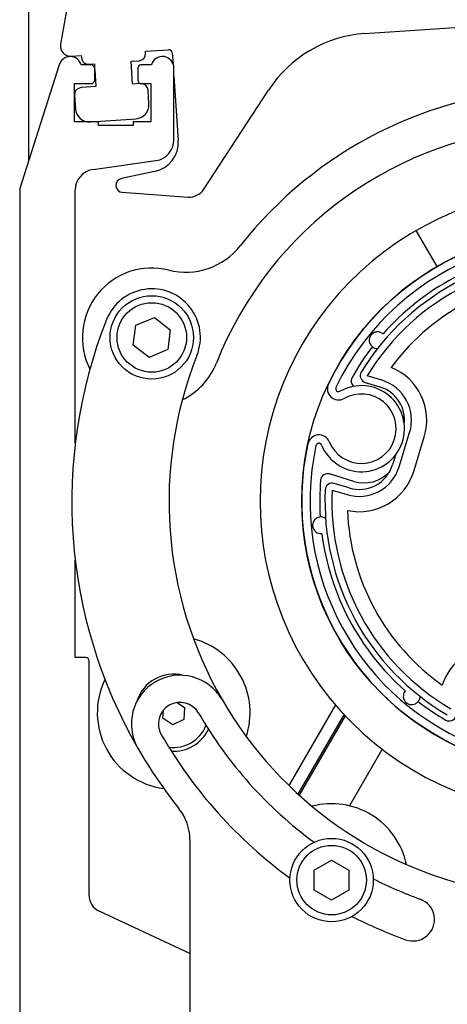
# Model space of a CAD drawing. Units: millimetres. Extents: x -22 to 610438, y -13190 to 3265.
# Drawn here: x 14210 to 14271, y -11711 to -11570 of the extents above; entities that cross this region are included whole.
import ezdxf

# ---------------------------------------------------------------- set-up
doc = ezdxf.new("R2010")
doc.units = ezdxf.units.MM
doc.header["$LTSCALE"] = 5
doc.layers.add('system', color=120, linetype='Continuous', lineweight=25)

msp = doc.modelspace()

# ---------------------------------------------------------------- hatches: boundary and pattern name
at = {"layer": 'system'}
h = msp.add_hatch(dxfattribs=at)
h.set_pattern_fill('ANSI31', color=256, scale=635, style=0)
h.set_pattern_definition([(45, (6433.156355379943, -16447.00533458329), (-56.12660075668222, 56.12660075668222), [])])
edge = h.paths.add_edge_path()
edge.add_ellipse((14239.18797717171, -11565.19436253822), major_axis=(2.982072136565529, -2.435106932514891), ratio=1, start_angle=8.261180990685431e-15, end_angle=102.6042597961605)
edge.add_ellipse((14241.13777927869, -11561.30581888485), major_axis=(-0.2241151847071974, -0.446959040610714), ratio=1, start_angle=208.9600938037387, end_angle=359.99999999999955, ccw=False)
edge.add_line((14241.11745274757, -11560.80623222356), (14252.23756994608, -11560.35379138439))
edge.add_ellipse((14266.78323561424, -11917.85800619848), major_axis=(-14.54566566815236, 357.5042148140913), ratio=1, start_angle=343.12095181866647, end_angle=360, ccw=False)
edge.add_ellipse((14356.41515609178, -11572.4997012005), major_axis=(0.2512105394551746, 0.9679324691664442), ratio=1, start_angle=280.42195586110887, end_angle=360.00000000002217, ccw=False)
edge.add_line((14357.41256281864, -11572.57167217525), (14357.16024291974, -11576.06843688272))
edge.add_ellipse((14356.16145235221, -11576.01926979817), major_axis=(0.9987905675346165, -0.04916708455751908), ratio=1, start_angle=255.2697962267639, end_angle=360.0000000000017, ccw=False)
edge.add_line((14355.85994091062, -11576.97273235673), (14352.37214228902, -11575.86979319999))
edge.add_ellipse((14352.07063084744, -11576.82325575856), major_axis=(0.3015114415800656, 0.9534625585698349), ratio=1, start_angle=0, end_angle=180)
edge.add_line((14351.76911940586, -11577.77671831713), (14356.16699705559, -11579.16744983369))
edge.add_ellipse((14355.86548561401, -11580.12091239226), major_axis=(0.3015114415804098, 0.9534625585706556), ratio=1, start_angle=283.42120507123224, end_angle=360.00000000000006, ccw=False)
edge.add_line((14356.86289234088, -11580.19288336701), (14356.41740311182, -11586.36667711236))
edge.add_ellipse((14357.91351320209, -11586.4746335745), major_axis=(-1.496110090262578, 0.1079564621352381), ratio=1, start_angle=0, end_angle=48.83625108699375)
edge.add_line((14356.84748065357, -11587.52989401885), (14359.66988780965, -11590.38111232204))
edge.add_ellipse((14360.38057617535, -11589.67760535912), major_axis=(-0.7106883656933959, -0.7035069629127304), ratio=1, start_angle=0, end_angle=180)
edge.add_line((14361.09126454104, -11588.97409839621), (14358.81419585516, -11586.67378538119))
edge.add_ellipse((14359.8802284037, -11585.61852493681), major_axis=(-1.066032548548598, -1.055260444375722), ratio=1, start_angle=311.1637489076219, end_angle=360, ccw=False)
edge.add_line((14358.38411831341, -11585.51056847453), (14359.2546566389, -11573.44624971813))
edge.add_ellipse((14360.25206336576, -11573.51822069298), major_axis=(-0.9974067268589193, 0.07197097485300977), ratio=1, start_angle=258.9405576868402, end_angle=359.9999999999988, ccw=False)
edge.add_ellipse((14266.78323145381, -11917.85790394276), major_axis=(93.73079612694735, 345.3047608373548), ratio=1, start_angle=354.6297627437585, end_angle=360, ccw=False)
edge.add_ellipse((14392.24453502984, -11583.30927051381), major_axis=(0.1755504547787878, 0.4681137774781189), ratio=1, start_angle=208.9518087106897, end_angle=360.0000000000564, ccw=False)
edge.add_ellipse((14392.87960771596, -11587.61261042128), major_axis=(-0.5620824842893932, 3.808748256429543), ratio=1, start_angle=0, end_angle=102.2712486663419)
edge.add_ellipse((14390.14282404944, -11588.64490890654), major_axis=(-0.865478595395017, -0.3264533671339108), ratio=1, start_angle=0, end_angle=180.0000000000005)
edge.add_ellipse((14392.87960771593, -11587.61261042122), major_axis=(-1.871305071110077, -0.70584511816525), ratio=1, start_angle=96.87129279901751, end_angle=360.00000000053484, ccw=False)
edge.add_ellipse((14394.23191882806, -11590.20623330361), major_axis=(-0.4276539414411515, 0.8202055269076449), ratio=1, start_angle=1.865352340209699e-12, end_angle=179.9999999999999)
edge.add_ellipse((14392.87960771586, -11587.61261042126), major_axis=(1.779965053667162, -3.413828409238471), ratio=1, start_angle=0, end_angle=102.2659913818238)
edge.add_ellipse((14396.22151244057, -11584.82789839427), major_axis=(-0.3841620131921554, -0.3201110344485524), ratio=1, start_angle=208.9570019902708, end_angle=360.0000000000001, ccw=False)
edge.add_ellipse((14266.7832314552, -11917.85790394333), major_axis=(129.6194335714787, 333.4960905920497), ratio=1, start_angle=353.7117022106157, end_angle=360, ccw=False)
edge.add_ellipse((14433.89110289147, -11601.0264062761), major_axis=(-1.740052617517829, 0.4606776203047944), ratio=1, start_angle=0, end_angle=257.0200897494723)
edge.add_ellipse((14266.78323145383, -11917.85790394279), major_axis=(167.9476103943557, 318.4236174694037), ratio=1, start_angle=0, end_angle=30.13860306334079)
edge.add_line((14252.14812904872, -11558.15550781918), (14219.23905507812, -11559.49446934073))
edge.add_line((14219.23905507812, -11559.49446934073), (14212.27707203427, -11558.70890948445))
edge.add_ellipse((14212.15373549322, -11559.80197311372), major_axis=(0.1233365410556678, 1.093063629273441), ratio=1, start_angle=0, end_angle=180.0000000000003)
edge.add_line((14212.03039895216, -11560.89503674299), (14219.78047416631, -11561.76952148865))
edge.add_ellipse((14219.52258867137, -11564.05501816804), major_axis=(0.2578854949343786, 2.285496679389943), ratio=1, start_angle=213.2839226620704, end_angle=359.9999999999996, ccw=False)
edge.add_ellipse((14221.03543621186, -11567.04396318581), major_axis=(-0.4741760947786682, 0.9368335130322978), ratio=1, start_angle=0, end_angle=179.9999999999998)
edge.add_ellipse((14219.52258867137, -11564.05501816804), major_axis=(1.9870236352635, -3.925778530801794), ratio=1, start_angle=0, end_angle=82.3672604074309)
edge.add_ellipse((14224.62180540396, -11562.27794509297), major_axis=(-0.9442993949216969, -0.3290876064929623), ratio=1, start_angle=253.1164846654704, end_angle=360.0000000000007, ccw=False)
edge.add_line((14224.58115234171, -11561.27877177041), (14237.31115681348, -11560.76082993546))
edge.add_ellipse((14237.3314833446, -11561.26041659674), major_axis=(-0.02032653112030128, 0.4995866612837018), ratio=1, start_angle=202.9335048221897, end_angle=359.99999999999784, ccw=False)
edge.add_ellipse((14239.18797717171, -11565.19436253822), major_axis=(-1.643103732044588, 3.481768247055474), ratio=1, start_angle=1.526666247102488e-13, end_angle=108.6308487755939)
edge.add_ellipse((14237.08016144464, -11567.22235116271), major_axis=(-0.6665742042725971, -0.6413297359380329), ratio=1, start_angle=0, end_angle=179.9999999999999)
edge.add_ellipse((14239.18797717171, -11565.19436253822), major_axis=(-1.441241522794683, -1.386658888556494), ratio=1, start_angle=96.87129280205261, end_angle=360.00000000001984, ccw=False)
edge.add_ellipse((14241.45357743132, -11567.04441131163), major_axis=(-0.7164718769558416, 0.5850581591016122), ratio=1, start_angle=0, end_angle=180.0000000000016)
h = msp.add_hatch(dxfattribs=at)
h.set_pattern_fill('ANSI31', color=256, scale=635, angle=75.00000000000001, style=0)
h.set_pattern_definition([(120, (6433.156355379943, -16447.00533458329), (-68.74076642538984, -39.68750000000001), [])])
edge = h.paths.add_edge_path()
edge.add_line((14324.84210145703, -11611.44890336959), (14366.59739387869, -11630.2175096524))
edge.add_ellipse((14365.31279923328, -11633.0754003372), major_axis=(1.284594645405275, 2.857890684793094), ratio=1, start_angle=282.2472488682281, end_angle=360.00000000000034, ccw=False)
edge.add_ellipse((14369.47268615516, -11637.57184831209), major_axis=(-1.094536108752911, 3.847335533409591), ratio=1, start_angle=0, end_angle=263.3633378328299)
edge.add_ellipse((14364.91217207832, -11637.73384782482), major_axis=(8.508567240392534, 0.804553960048763), ratio=1, start_angle=0, end_angle=60.39481772725571)
edge.add_line((14368.41605915044, -11629.93860575387), (14323.43254045803, -11609.7189425067))
edge.add_ellipse((14289.26210883152, -11639.00002176375), major_axis=(34.17043162651143, 29.28107925705449), ratio=1, start_angle=0, end_angle=357.1584649015363)
edge = h.paths.add_edge_path(flags=0)
edge.add_ellipse((14289.26210883152, -11639.00002176375), major_axis=(38.99975409854966, -0.1384927891786915), ratio=1, start_angle=337.8696757113776, end_angle=360)
edge.add_ellipse((14289.26210883152, -11639.00002176375), major_axis=(-35.1478404858993, 16.90057126779384), ratio=1, start_angle=205.4767565528876, end_angle=360)
edge.add_ellipse((14289.26210883152, -11639.00002176375), major_axis=(-38.11410328783866, 8.265296762004327), ratio=1, start_angle=346.5552995685912, end_angle=360)
edge.add_ellipse((14289.26210883152, -11639.00002176375), major_axis=(34.46296235164115, -18.25662142756336), ratio=1, start_angle=195.6767139063968, end_angle=360)
edge.add_ellipse((14289.26210883152, -11639.00002176375), major_axis=(36.07444582596317, -14.82006607102625), ratio=1, start_angle=354.4215542607469, end_angle=360)
h = msp.add_hatch(dxfattribs=at)
h.set_pattern_fill('ANSI31', color=256, scale=635, angle=90, style=0)
h.set_pattern_definition([(135, (6433.156355379943, -16447.00533458329), (-56.12660075668222, -56.12660075668222), [])])
edge = h.paths.add_edge_path()
edge.add_ellipse((14258.86257179142, -11628.55761881077), major_axis=(-2.478301641292981, 4.342582292969395), ratio=1, start_angle=82.65765572940141, end_angle=360)
edge.add_ellipse((14255.57880067937, -11622.80365970883), major_axis=(-1.464532328337536, 0.7042092102709159), ratio=1, start_angle=3.183231456205249e-12, end_angle=145.3935224174899, ccw=False)
edge.add_ellipse((14289.26210883169, -11639.00002176379), major_axis=(36.07444582684523, -14.82006607142154), ratio=1, start_angle=0, end_angle=176.6535677358389, ccw=False)
edge.add_ellipse((14323.6623303573, -11653.13228476044), major_axis=(-1.674224304751412, 0.6878030762081028), ratio=1, start_angle=0, end_angle=180, ccw=False)
edge.add_ellipse((14289.26210883169, -11639.00002176379), major_axis=(34.09847423972992, -9.43601880695167), ratio=1, start_angle=353.1344943732224, end_angle=360)
edge.add_line((14323.36058307071, -11648.43604057054), (14324.51711698786, -11648.75608643868))
edge.add_ellipse((14289.26210883169, -11639.00002176379), major_axis=(33.83598018813041, -13.90046196141602), ratio=1, start_angle=0, end_angle=6.865505627323273, ccw=False)
edge.add_ellipse((14323.66233035302, -11653.13228475904), major_axis=(0.5642413320526481, -0.2318010333607924), ratio=1, start_angle=180, end_angle=359.9999999999957)
edge.add_ellipse((14289.26210883169, -11639.00002176379), major_axis=(-34.06636842284718, 16.38055373616363), ratio=1, start_angle=183.3464323578729, end_angle=360)
edge.add_ellipse((14255.57880073188, -11622.80365966579), major_axis=(0.2106770777736208, -0.3691570686718026), ratio=1, start_angle=214.6064780670625, end_angle=360.0000000000004)
edge.add_ellipse((14258.86257179142, -11628.55761881077), major_axis=(-5.733382229511538, -2.359730538617558), ratio=1, start_angle=0, end_angle=277.3423436800365, ccw=False)
edge.add_ellipse((14252.73613545431, -11631.07912153623), major_axis=(-0.4153882742200791, 0.09007970964680036), ratio=1, start_angle=214.6064777340524, end_angle=360.0000000000053)
edge.add_ellipse((14289.26210883169, -11639.00002176379), major_axis=(33.40256350973165, -17.69487922967411), ratio=1, start_angle=195.6767139095532, end_angle=360)
edge.add_ellipse((14322.13449622336, -11656.41404223911), major_axis=(0.2532228894620963, 0.5439177544204465), ratio=1, start_angle=267.0522704310123, end_angle=360.0000000000004)
edge.add_ellipse((14323.6623303573, -11653.13228476044), major_axis=(-2.793453602338448, 1.147613676700761), ratio=1, start_angle=0, end_angle=87.36945917881769, ccw=False)
edge.add_ellipse((14289.26210883169, -11639.00002176379), major_axis=(32.93229904031585, -9.113318644728615), ratio=1, start_angle=353.1345320485763, end_angle=360.0000000000319)
edge.add_ellipse((14323.93885002963, -11648.59606351017), major_axis=(1.744436289528631, -0.4827443003140338), ratio=1, start_angle=3.979039320256561e-13, end_angle=180.0006962810677, ccw=False)
edge.add_ellipse((14289.26210883169, -11639.00002176379), major_axis=(34.95521298647211, -14.36026403502783), ratio=1, start_angle=0, end_angle=6.865492353104173, ccw=False)
edge.add_line((14324.2173218201, -11653.36028579961), (14323.10733886937, -11652.90428376498))
edge.add_ellipse((14289.2621088317, -11639.00002176379), major_axis=(35.26461573396881, -9.758840875685195), ratio=1, start_angle=353.1346716775085, end_angle=360.0000000000019)
edge.add_ellipse((14323.93885002963, -11648.59606351017), major_axis=(-0.5879251111944881, 0.162616350698596), ratio=1, start_angle=179.9821869597908, end_angle=359.9999999999849)
edge.add_ellipse((14289.26210883169, -11639.00002176379), major_axis=(32.71674735952681, -13.44065990210064), ratio=1, start_angle=0, end_angle=6.8653818613831845, ccw=False)
edge.add_ellipse((14323.6623303573, -11653.13228476044), major_axis=(-0.7681432052613831, -1.649956400729091), ratio=1, start_angle=272.6307161723901, end_angle=360.0000000000005)
edge.add_ellipse((14322.13449622336, -11656.41404223911), major_axis=(1.590574959220338, -0.8426009518984285), ratio=1, start_angle=2.8421709430404007e-13, end_angle=92.94772956898908, ccw=False)
edge.add_ellipse((14289.26210883169, -11639.00002176379), major_axis=(-38.1141032887814, 8.265296762209596), ratio=1, start_angle=0, end_angle=164.3232860935352, ccw=False)
edge.add_ellipse((14252.73613545567, -11631.07912153451), major_axis=(1.502740986112045, 0.6184942244908154), ratio=1, start_angle=0, end_angle=145.3935222722266, ccw=False)

# ---------------------------------------------------------------- linework, layer by layer
for p, q in [((14210.9580383516, -11589.94408769334), (14210.95803839499, -11559.79117506803)), ((14217.15010066889, -11564.18436601733), (14215.54033951926, -11573.19672906966)), ((14259.34743051837, -11571.69738581403), (14286.66882325578, -11569.84783090597)), ((14227.76195377987, -11574.23651858211), (14231.1043039105, -11574.01025412525)), ((14227.78221626854, -11574.53583351918), (14227.76195377987, -11574.23651858211)), ((14217.11828168224, -11574.95705490898), (14218.53307655351, -11574.86127864958)), ((14218.53307655351, -11574.86127864958), (14218.55333904219, -11575.16059358665)), ((14225.70466751512, -11575.67876447826), (14226.85204144056, -11575.601091605)), ((14225.92755489054, -11578.97122878604), (14225.70466751512, -11575.67876447826)), ((14231.63693295341, -11574.47534153924), (14231.7423770414, -11576.03294835992)), ((14215.35227673905, -11576.19122435839), (14209.66210889674, -11594.00002164893)), ((14219.91210892242, -11576.20002166357), (14218.52465813577, -11576.20002166158)), ((14219.61859712801, -11576.09076841464), (14220.41677029353, -11576.03673511151)), ((14220.41677029353, -11576.03673511151), (14220.45624230128, -11576.61981065106)), ((14220.47465813271, -11578.33747245104), (14220.47465813498, -11576.76257087775)), ((14220.47465813465, -11576.89184702799), (14220.63965766895, -11579.32919941929)), ((14226.67465813519, -11576.63747245995), (14226.67465813257, -11578.46257088668)), ((14228.62465813584, -11576.20002167611), (14227.11210892247, -11576.20002167393)), ((14231.86210890695, -11587.00002168084), (14231.86210892185, -11576.65002168077)), ((14231.86210892005, -11577.80161262912), (14232.48889900354, -11587.06047699711)), ((14217.56210891061, -11584.40002166024), (14217.56210891852, -11578.90002166021)), ((14217.56210891852, -11578.90002166021), (14219.91210891854, -11578.90002166359)), ((14220.63965766895, -11579.32919941929), (14218.49456728661, -11579.47441392146)), ((14227.04837293302, -11578.89535364558), (14225.92755489054, -11578.97122878604)), ((14227.11210891858, -11578.90002167395), (14228.56210891859, -11578.90002167604)), ((14228.27527015963, -11581.81916365458), (14228.14018690179, -11579.82373074077)), ((14228.56210891859, -11578.90002167604), (14228.56210891067, -11584.40002167607)), ((14236.17268332349, -11594.09553418289), (14245.48891138744, -11579.81928906994)), ((14217.56439245862, -11580.53967200727), (14217.69947571645, -11582.53510492108)), ((14219.82999188809, -11584.39545457706), (14226.41492050365, -11583.94967982622)), ((14221.01210891063, -11584.40002166521), (14217.56210891061, -11584.40002166024)), ((14221.01210890991, -11584.90002166521), (14221.01210891063, -11584.40002166521)), ((14226.01210890994, -11584.90002167241), (14221.01210890991, -11584.90002166521)), ((14228.56210891067, -11584.40002167607), (14226.01210891066, -11584.4000216724)), ((14226.01210891066, -11584.4000216724), (14226.01210890994, -11584.90002167241)), ((14220.2445895979, -11591.24061773759), (14229.27962820554, -11589.97082588336)), ((14229.08339856879, -11591.5589151167), (14224.30274843286, -11592.56398592897)), ((14209.66210889674, -11594.00002164893), (14209.66210865425, -11762.50002164997)), ((14217.66210884406, -11630.6387197363), (14217.66210889649, -11594.21142194012)), ((14224.43651706971, -11594.53999942683), (14233.89910749056, -11595.22280197668)), ((14226.38593207373, -11613.67774860357), (14229.05024344532, -11612.56654284015)), ((14229.05024344532, -11612.56654284015), (14231.34473155106, -11614.31830128982)), ((14226.0161088079, -11616.54071281666), (14226.38593207373, -11613.67774860357)), ((14231.34473155106, -11614.31830128982), (14230.97490828522, -11617.18126550291)), ((14228.31059691364, -11618.29247126633), (14226.0161088079, -11616.54071281666)), ((14230.97490828522, -11617.18126550291), (14228.31059691364, -11618.29247126633)), ((14261.82782726743, -11621.59544424249), (14259.69067039162, -11620.94032828339)), ((14259.39759444705, -11621.89641744802), (14261.53475132286, -11622.55153340712)), ((14264.28191167604, -11634.06209855379), (14265.8059065878, -11629.0904348977)), ((14266.38530783823, -11634.70686563184), (14267.90930274999, -11629.73520197575)), ((14263.75645941001, -11632.36417420635), (14263.3258225114, -11633.76902260921)), ((14257.76615554652, -11636.14390084946), (14254.27988435531, -11635.07523250744)), ((14257.0799969654, -11637.08408870953), (14254.94284008959, -11636.42897275043)), ((14254.64976414502, -11637.38506191506), (14256.78692102082, -11638.04017787416)), ((14217.66210879965, -11661.50002166086), (14217.66210881986, -11647.46132358419)), ((14219.16210879966, -11661.50002166302), (14217.66210879965, -11661.50002166086)), ((14219.66210875039, -11695.73724676094), (14219.66210879894, -11662.00002166374)), ((14230.28183303541, -11670.20198698921), (14230.35384458534, -11669.06683362776)), ((14232.34950566153, -11667.97426990643), (14233.38547161683, -11668.66334227518)), ((14233.38547161683, -11668.66334227518), (14233.27581467635, -11670.39191838153)), ((14255.11309537642, -11668.30607711114), (14248.41575876494, -11679.90620435906)), ((14231.72399538564, -11671.16124073854), (14230.28183303541, -11670.20198698921)), ((14233.27581467635, -11670.39191838153), (14231.72399538564, -11671.16124073854)), ((14249.76215933429, -11681.17417016441), (14256.37676094303, -11669.71734414432)), ((14256.51973753691, -11669.86970141925), (14249.91365388473, -11681.31177390585)), ((14261.83008235341, -11674.6719143871), (14257.12220618205, -11682.82619508454)), ((14234.16210876137, -11687.6607200959), (14234.16210872275, -11714.50002168505)), ((14252.0715559788, -11692.08301489789), (14254.57155598089, -11690.63963922851)), ((14254.57155598089, -11690.63963922851), (14257.07155597882, -11692.08301490509)), ((14252.07155597465, -11694.96976624385), (14252.0715559788, -11692.08301489789)), ((14257.07155597882, -11692.08301490509), (14257.07155597466, -11694.96976625104)), ((14254.57155597258, -11696.41314192042), (14252.07155597465, -11694.96976624385)), ((14257.07155597466, -11694.96976625104), (14254.57155597258, -11696.41314192042)), ((14234.16210873807, -11704.09138347694), (14221.10556309279, -11698.00301623062))]:
    msp.add_line(p, q, dxfattribs=at)
for centre, radius in [((14289.26210883152, -11639.00002176375), 38.99999999999974), ((14228.68042017948, -11615.42950705324), 6.000000000021016), ((14228.68042017948, -11615.42950705324), 5.000000000017551), ((14254.57155597673, -11693.52639057447), 6.000000000021155), ((14254.57155597673, -11693.52639057447), 5.000000000017639)]:
    msp.add_circle(centre, radius, dxfattribs=at)
for centre, radius, start, end in [((14266.78323145302, -11917.85790394492), 360.0000000016076, 62.19128788524951, 92.32989094859376), ((14266.78323561343, -11917.8580062006), 357.8000000017454, 75.45084276724606, 92.32989094859376), ((14246.5748588482, -11891.35751041483), 329.9999999997394, 70.90910437890781, 90.20028414042994), ((14260.56317983884, -11589.65628203829), 18.00000000011149, 93.87279862815632, 146.8727986281522), ((14217.01696923887, -11573.46048022363), 1.500000000009288, 169.8727986281502, 273.8727986281041), ((14231.13807472495, -11574.5091123537), 0.5000000000030994, 3.872798628104174, 93.87279862815632), ((14216.93720734848, -11576.65002165929), 1.650000000010123, 15.82662004936247, 163.8556079118986), ((14219.55105549909, -11575.09305195774), 1.0000000000062, 183.8727986281041, 273.8727986281563), ((14226.78449981164, -11574.6033751481), 1.000000000006198, 273.8727986281563, 3.872798628104174), ((14230.21210892184, -11576.6500216784), 1.650000000010136, 0, 164.173379785654), ((14219.91210892161, -11576.76257087694), 0.5625492133646662, 0, 89.99999991750954), ((14227.11210892184, -11576.63747246058), 0.4374507866415094, 89.99999991750954, 180), ((14219.91210891934, -11578.33747245022), 0.5625492133646528, 269.9999999175095, 0), ((14227.11210891921, -11578.46257088731), 0.4374507866414895, 180, 269.9999999175095), ((14218.56210891552, -11580.47213037836), 1.000000000006198, 93.87279862815632, 183.8727986281041), ((14227.14247044489, -11579.89127236969), 1.000000000006197, 3.872798628104174, 82.41524454619879), ((14288.16210883152, -11639.05002176249), 59.50000000021154, 42.0144326504634, 141.7658193692218), ((14219.69490863026, -11582.40002166325), 2.000000000012398, 183.8727986281041, 273.8727986281563), ((14226.27983724582, -11581.95424691241), 2.000000000012397, 273.8727986281563, 3.872798628104174), ((14288.16210883152, -11639.05002176249), 54.00000000019041, 28.34169335775036, 158.3416933577603), ((14228.19871823885, -11587.35090600144), 4.300000000026658, 281.8727986281572, 3.872798628104174), ((14228.86210890693, -11587.00002167652), 3.000000000018438, 277.9999999175286, 0), ((14220.6621088965, -11594.21142194443), 3.000000000018514, 97.99999991752858, 180), ((14224.50848804447, -11593.54259269996), 1.000000000006203, 101.8727986281041, 265.8727986280999), ((14234.07903492747, -11592.72928515951), 2.500000000015479, 265.8727986281521, 326.8727986281522), ((14289.26210883152, -11639.00002176375), 44.99999999999971, 40.59369419492644, 37.75215909644403), ((14289.26210883159, -11639.00002176376), 39.0000000012047, 337.6662124038829, 154.3197801397133), ((14289.26210883159, -11639.00002176376), 37.79999997674658, 337.6662124033235, 154.3197800454551), ((14233.57259614563, -11596.0395537831), 9.997591692518528, 255.8395431720301, 321.7658193692218), ((14289.26210883158, -11639.0000217638), 35.65000000022026, 84.52851578597529, 148.5870005314766), ((14289.26210883159, -11639.0000217638), 36.40000000022462, 97.3470157784449, 138.568587448194), ((14228.68042017948, -11615.42950705324), 10.00000000003529, 75.83954317203019, 207.0299029650449), ((14289.26210883158, -11639.0000217638), 34.65000000021347, 84.52851578597529, 148.5870005314766), ((14289.26210883158, -11639.0000217638), 32.45000000019972, 89.20828287043079, 143.5769660237766), ((14228.68042017948, -11615.42950705324), 7.000000000024787, 338.3416933577602, 158.3416933577603), ((14288.16210883152, -11639.05002176249), 71.00000000025099, 158.3416933577603, 209.9999999175358), ((14289.26210883159, -11639.0000217638), 36.40000000022456, 142.3470157783783, 150.7261679542779), ((14288.16210883152, -11639.05002176249), 57.00000000020178, 158.3416933577603, 209.9999999175358), ((14228.68042017948, -11615.42950705324), 10.00000000003526, 296.0598005272142, 338.3416933577602), ((14260.06937160001, -11627.33197923028), 8.200000000050652, 342.9578016133123, 67.9253509578709), ((14259.69067039162, -11620.94032828339), 1.00000000000616, 148.5870005313846, 252.9578016132598), ((14258.86257179114, -11628.55761881068), 6.200000000406051, 202.3709583014094, 119.7133019813906), ((14255.57880067906, -11622.8036597087), 1.62504324638102, 154.3197801376444, 299.713302555152), ((14258.3829475793, -11621.68998420259), 1.000000000006163, 150.7261679542779, 230.2956118316386), ((14260.06937160001, -11627.33197923028), 5.000000000030893, 352.9877134390324, 72.95780161331653), ((14260.06937160001, -11627.33197923028), 6.000000000037049, 342.9578016133123, 72.95780161331653), ((14258.86257179114, -11628.55761881068), 4.999999999675365, 202.3709582909116, 119.7133025615215), ((14255.57880073157, -11622.80365966566), 0.4250432595063799, 154.3197800433863, 299.7133019762812), ((14260.11076310308, -11628.49518753241), 5.000000000030865, 8.72200951761669, 20.97763957765746), ((14252.73613545535, -11631.07912153442), 1.62504325391724, 22.37095829677936, 167.7644805689067), ((14289.26210883159, -11639.00002176376), 39.00000000120489, 167.7644805710466, 332.0877666646109), ((14289.26210883159, -11639.00002176376), 37.79999999989342, 167.7644805741268, 332.0877666646109), ((14252.73613545399, -11631.07912153615), 0.4250432595063798, 22.37095830612183, 167.7644805721058), ((14258.54537668825, -11632.30364288636), 5.000000000030881, 252.9578016133165, 342.9578016133123), ((14253.98680841074, -11636.03132167207), 1.000000000006177, 72.95780161331653, 175.1894352723669), ((14258.54537668825, -11632.30364288636), 6.000000000037051, 252.9578016133165, 342.9578016133123), ((14258.54537668825, -11632.30364288636), 8.200000000050668, 257.9902522687009, 342.9578016133123), ((14259.23153526937, -11631.3634550263), 5.000000000030703, 252.9578016133165, 317.1935937091159), ((14289.26210883159, -11639.0000217638), 36.400000000224, 175.1894352723669, 183.5685874481526), ((14254.64976414502, -11637.38506191506), 1.000000000006174, 72.95780161331653, 177.3286026951172), ((14289.26210883158, -11639.0000217638), 35.65000000022028, 177.3286026951172, 239.6089014664574), ((14289.26210883158, -11639.0000217638), 34.65000000021357, 177.3286026951172, 239.6089014664574), ((14289.26210883158, -11639.0000217638), 32.45000000019971, 182.3386372028118, 234.6400089030957), ((14289.26210883159, -11639.0000217638), 36.40000000022458, 187.3470157783873, 228.5685874481777), ((14231.83365232612, -11669.4326646322), 11.00000000003871, 341.7742299170333, 74.90915679849027), ((14278.27746919788, -11668.01057376805), 8.200000000050649, 72.95780161331653, 161.9074347953625), ((14219.16210879894, -11662.00002166302), 0.5000000000030779, 0, 89.99999991756165), ((14231.83365232612, -11669.4326646322), 11.00000000003873, 154.1607407660074, 262.5226459494869), ((14232.73648294307, -11671.05002168284), 7.000000000024627, 29.99999991753587, 209.9999990638403), ((14231.83365232612, -11669.4326646322), 5.550000000019661, 75.0774254711802, 163.2642678038834), ((14288.16210883152, -11639.05002176249), 57.00000000020013, 209.9999999175358, 309.9999999175641), ((14289.26210883158, -11639.0000217638), 36.40000000022172, 232.3470157784413, 239.8967774984762), ((14232.73648294307, -11671.05002168284), 3.100000065488187, 29.99999991758146, 209.9999999175814), ((14288.16210883152, -11639.05002176249), 60.8999999347371, 209.9999999175358, 233.6257748744522), ((14271.50690623773, -11669.6253834901), 1.000000000006168, 239.8967774984762, 342.9578016133123), ((14231.83365232612, -11669.4326646322), 5.000000000017636, 261.7610842983899, 338.4359452876849), ((14231.83365232612, -11669.4326646322), 5.550000000019628, 266.4222241688303, 334.384559258469), ((14288.16210883152, -11639.05002176249), 67.10000006571315, 209.9999999175358, 233.84904589498), ((14288.16210883152, -11639.05002176249), 71.00000000025139, 209.9999999175358, 218.5512254744465), ((14227.16210876135, -11687.66072008582), 7.000000000024647, 0, 38.55122547444657), ((14254.57155597673, -11693.52639057447), 11.00000000003879, 11.77422991695144, 104.9091567985324), ((14288.16210883152, -11639.05002176249), 60.89999993473469, 243.0576118410862, 249.9999490777753), ((14222.16210875041, -11695.73724676454), 2.500000000015353, 180, 244.9999999175699), ((14266.27276620827, -11699.19033003865), 3.100000065488207, 249.9999490777753, 69.99994907777536), ((14288.16210883152, -11639.05002176249), 67.10000006571308, 242.8343408205251, 249.9999490777753)]:
    msp.add_arc(centre, radius, start, end, dxfattribs=at)
for points, knots in [([(14260.2666469146, -11615.06211901026), (14260.25228725476, -11615.07951255448), (14260.2376665146, -11615.09831157358), (14260.21125999733, -11615.13428961493), (14260.19945479158, -11615.15148093724), (14260.14659442368, -11615.23178477581), (14260.11856860118, -11615.28772919893), (14260.02455929194, -11615.49477062743), (14260.00894769501, -11615.60101504937), (14259.98795677235, -11615.80276383303), (14259.99141555349, -11615.88813876335), (14260.03519789886, -11616.27831106774), (14260.1835495969, -11616.51977345382), (14260.35630233703, -11616.68743478785)], [2.618514874018, 2.618514874018, 2.618514874018, 2.618514874018, 2.625281421808086, 2.625281421808086, 2.632047969598172, 2.632047969598172, 2.661906862301774, 2.661906862301774, 2.778274659394592, 2.778274659394592, 2.894642456487411, 2.894642456487411, 3.409830517885839, 3.409830517885839, 3.409830517885839, 3.409830517885839]), ([(14261.87953355333, -11614.84237788468), (14261.68219273426, -11614.70449955684), (14261.41700678317, -11614.60455596504), (14261.02560304619, -11614.6354499055), (14260.94111782443, -11614.64822054364), (14260.74699414607, -11614.70703540607), (14260.64562824179, -11614.74248329179), (14260.46013464729, -11614.87399766263), (14260.41050946616, -11614.91211021441), (14260.3416683404, -11614.97922075298), (14260.32702352501, -11614.99406776707), (14260.29669684125, -11615.02680942045), (14260.28100657444, -11615.04472546604), (14260.2666469146, -11615.06211901026)], [1.827199230150163, 1.827199230150163, 1.827199230150163, 1.827199230150163, 2.342387291548594, 2.342387291548594, 2.458755088641409, 2.458755088641409, 2.575122885734225, 2.575122885734225, 2.604981778437827, 2.604981778437827, 2.611748326227914, 2.611748326227914, 2.618514874018, 2.618514874018, 2.618514874018, 2.618514874018]), ([(14261.97126739684, -11614.91330397578), (14261.94440893967, -11614.89038158778), (14261.92183527416, -11614.87310328427), (14261.8936610972, -11614.85229670545), (14261.88504511683, -11614.84622871069), (14261.87953355333, -11614.84237788468)], [0.4496246215021235, 0.4496246215021235, 0.4496246215021235, 0.4496246215021235, 0.4712694871435066, 0.4712694871435066, 0.4861243919238344, 0.4861243919238344, 0.4861243919238344, 0.4861243919238344]), ([(14260.35630233703, -11616.68743478785), (14260.36436995498, -11616.69526463522), (14260.38012239433, -11616.71051039537), (14260.44100932356, -11616.76349607482), (14260.49644048363, -11616.80830495836), (14260.63476015071, -11616.89143365936), (14260.7076747866, -11616.92794174055), (14260.8859502454, -11616.99081799601), (14260.98866663087, -11617.01411187312), (14261.12872751683, -11617.02506007474), (14261.15898917823, -11617.02628086219), (14261.18933816284, -11617.02635144317)], [0.01328071110788714, 0.01328071110788714, 0.01328071110788714, 0.01328071110788714, 0.03871907187380071, 0.03871907187380071, 0.07735605951870847, 0.07735605951870847, 0.107684917212307, 0.107684917212307, 0.1407453412844551, 0.1407453412844551, 0.1497943091258718, 0.1497943091258718, 0.1497943091258718, 0.1497943091258718]), ([(14252.81767036158, -11641.28039262499), (14252.58063462962, -11641.32243895576), (14252.32244905382, -11641.43928294855), (14252.06753013201, -11641.73789249996), (14252.01682026362, -11641.806662778), (14251.92114248233, -11641.98551733542), (14251.8745314044, -11642.08225929409), (14251.83636232931, -11642.30641777607), (14251.82822167102, -11642.36845772197), (14251.82699796109, -11642.46459006574), (14251.82714093715, -11642.48544393835), (14251.82884857855, -11642.53003998722), (14251.83042244182, -11642.55380323861), (14251.83256772204, -11642.57625614453)], [1.827199230140203, 1.827199230140203, 1.827199230140203, 1.827199230140203, 2.342387291548596, 2.342387291548596, 2.458755088641416, 2.458755088641416, 2.575122885734236, 2.575122885734236, 2.604981778437835, 2.604981778437835, 2.611748326227922, 2.611748326227922, 2.618514874018008, 2.618514874018008, 2.618514874018008, 2.618514874018008]), ([(14253.69752854092, -11641.46654785979), (14253.64620665285, -11641.43199792174), (14253.5926000142, -11641.4016672138), (14253.44732420353, -11641.33345644295), (14253.35731728093, -11641.30488369901), (14253.17335882834, -11641.26666502722), (14253.08589059507, -11641.26121796424), (14252.9392833155, -11641.26285117566), (14252.88328905736, -11641.27010494009), (14252.83468972797, -11641.27741380419), (14252.82429568566, -11641.27921739894), (14252.81767036158, -11641.28039262499)], [0.350374620962961, 0.350374620962961, 0.350374620962961, 0.350374620962961, 0.3691999961787065, 0.3691999961787065, 0.3998898743532058, 0.3998898743532058, 0.4349227648656313, 0.4349227648656313, 0.4712517076049851, 0.4712517076049851, 0.486117711353896, 0.486117711353896, 0.486117711353896, 0.486117711353896]), ([(14251.83256772204, -11642.57625614453), (14251.83471300226, -11642.59870905044), (14251.83766749163, -11642.62234038884), (14251.84443558122, -11642.66645293329), (14251.84824414075, -11642.6869565749), (14251.86764960496, -11642.78111788831), (14251.88739103679, -11642.8404938184), (14251.96731681481, -11643.05336883654), (14252.03140389996, -11643.13953405381), (14252.15921900924, -11643.29703481059), (14252.22203392901, -11643.35495827517), (14252.52888620458, -11643.59989296413), (14252.80452638687, -11643.66573216304), (14253.04523548713, -11643.66213199526)], [2.618514874018008, 2.618514874018008, 2.618514874018008, 2.618514874018008, 2.625281421808093, 2.625281421808093, 2.632047969598178, 2.632047969598178, 2.661906862301783, 2.661906862301783, 2.778274659394599, 2.778274659394599, 2.894642456487414, 2.894642456487414, 3.409830517895813, 3.409830517895813, 3.409830517895813, 3.409830517895813]), ([(14253.04523548713, -11643.66213199526), (14253.05647665994, -11643.66196386656), (14253.07839562596, -11643.66160559508), (14253.12519863041, -11643.65835808967), (14253.14211325835, -11643.65691106059), (14253.16095858398, -11643.65479896745)], [0.0132806953480478, 0.0132806953480478, 0.0132806953480478, 0.0132806953480478, 0.03871892240027299, 0.03871892240027299, 0.05052481412695847, 0.05052481412695847, 0.05052481412695847, 0.05052481412695847]), ([(14265.10446495247, -11666.38259704206), (14264.96658662463, -11666.57993786112), (14264.86664303283, -11666.84512381221), (14264.89753697329, -11667.2365275492), (14264.91030761143, -11667.32101277096), (14264.96912247386, -11667.51513644932), (14265.00457035958, -11667.61650235359), (14265.13608473042, -11667.8019959481), (14265.1741972822, -11667.85162112923), (14265.24130782077, -11667.92046225498), (14265.25615483486, -11667.93510707038), (14265.28889648824, -11667.96543375414), (14265.30681253383, -11667.98112402095), (14265.32420607805, -11667.99548368079)], [1.827199230150163, 1.827199230150163, 1.827199230150163, 1.827199230150163, 2.342387291548595, 2.342387291548595, 2.458755088641411, 2.458755088641411, 2.575122885734228, 2.575122885734228, 2.604981778437832, 2.604981778437832, 2.611748326227917, 2.611748326227917, 2.618514874018002, 2.618514874018002, 2.618514874018002, 2.618514874018002]), ([(14265.17539104357, -11666.29086319855), (14265.152247852, -11666.3179803741), (14265.13489276355, -11666.34068394194), (14265.11423359074, -11666.36868282781), (14265.10826679595, -11666.37715558568), (14265.10446495247, -11666.38259704206)], [0.1174380668962966, 0.1174380668962966, 0.1174380668962966, 0.1174380668962966, 0.1397033577085135, 0.1397033577085135, 0.1547233329895278, 0.1547233329895278, 0.1547233329895278, 0.1547233329895278]), ([(14265.32420607805, -11667.99548368079), (14265.34159962226, -11668.00984334063), (14265.36039864137, -11668.02446408079), (14265.39637668272, -11668.05087059806), (14265.41356800503, -11668.06267580381), (14265.4938718436, -11668.11553617171), (14265.54981626672, -11668.1435619942), (14265.75685769522, -11668.23757130345), (14265.86310211715, -11668.25318290038), (14266.06485090082, -11668.27417382303), (14266.15022583114, -11668.2707150419), (14266.54039813553, -11668.22693269653), (14266.78186052161, -11668.07858099849), (14266.94952185564, -11667.90582825835)], [2.618514874018002, 2.618514874018002, 2.618514874018002, 2.618514874018002, 2.625281421808088, 2.625281421808088, 2.632047969598175, 2.632047969598175, 2.661906862301776, 2.661906862301776, 2.778274659394594, 2.778274659394594, 2.894642456487412, 2.894642456487412, 3.409830517885841, 3.409830517885841, 3.409830517885841, 3.409830517885841]), ([(14266.94952185564, -11667.90582825835), (14266.96073973745, -11667.89426972083), (14266.98719871956, -11667.8672277532), (14267.02411862114, -11667.82137225044), (14267.02513867937, -11667.82010010726), (14267.02616520848, -11667.81881443813)], [0.1812634900613042, 0.1812634900613042, 0.1812634900613042, 0.1812634900613042, 0.2175518014062425, 0.2175518014062425, 0.2185759624295503, 0.2185759624295503, 0.2185759624295503, 0.2185759624295503]), ([(14267.2884402271, -11667.07279223276), (14267.28839548922, -11667.09198168874), (14267.28789061166, -11667.11115992334), (14267.28131776608, -11667.24173801137), (14267.26041715, -11667.34697575079), (14267.19722887594, -11667.54011316931), (14267.1567120017, -11667.62229192274), (14267.0840364092, -11667.74280012529), (14267.05281876598, -11667.78543237842), (14267.02616520848, -11667.81881443813)], [-0.1508107126368706, -0.1508107126368706, -0.1508107126368706, -0.1508107126368706, -0.1450178053291156, -0.1450178053291156, -0.1113073883970996, -0.1113073883970996, -0.07732829387615203, -0.07732829387615203, -0.05062741180386297, -0.05062741180386297, -0.05062741180386297, -0.05062741180386297])]:
    msp.add_open_spline(points, degree=3, knots=knots, dxfattribs=at)

doc.saveas('drawing.dxf')
